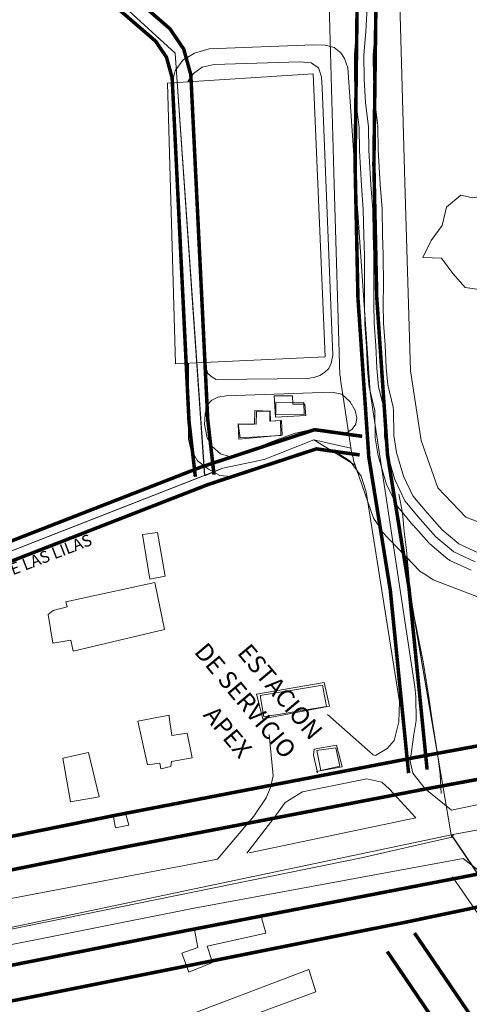
# Model space of a CAD drawing. Extents: x 675636 to 688398, y 5919555 to 5924304.
# Drawn here: x 677277 to 677468, y 5921121 to 5921540 of the extents above; entities that cross this region are included whole.
import ezdxf
from ezdxf.enums import TextEntityAlignment as Align

# ---------------------------------------------------------------- set-up
doc = ezdxf.new("R2010")
doc.units = 0
doc.header["$LTSCALE"] = 50
doc.header["$MEASUREMENT"] = 0
doc.linetypes.add('DASHED', pattern=[0.75, 0.5, -0.25])
doc.layers.get('0').update_dxf_attribs({"linetype": 'CONTINUOUS', "lineweight": 9})
for name, color, linetype, lineweight in [('00_VIA SERVICIO_LOCALES_PASAJES', 7, 'CONTINUOUS', 5), ('DRENAJE', 4, 'CONTINUOUS', 18), ('TOPONIMIA_5M', 7, 'CONTINUOUS', 30), ('TRAMA', 7, 'CONTINUOUS', 15), ('ZONAS_REGULADOR', 7, 'CONTINUOUS', 9)]:
    doc.layers.add(name, color=color, linetype=linetype, lineweight=lineweight)
doc.styles.get("Standard").update_dxf_attribs({"font": 'ARIAL.TTF'})

# ---------------------------------------------------------------- blocks, each defined once
blk = doc.blocks.new('BLK24')
at = {"color": 7, "linetype": 'Continuous'}
blk.add_lwpolyline([(676819.203475, 5928241.164216), (676725.662276, 5928315.359379), (676762.356417, 5928365.419368), (676857.851889, 5928291.894071), (676819.203475, 5928241.164216)], dxfattribs=at)
at = {"flags": 1}
blk.add_attdef('blank', (0, 0), '', height=0.2, dxfattribs=at)
blk = doc.blocks.new('BLK232')
at = {"color": 7, "linetype": 'Continuous'}
blk.add_lwpolyline([(676956.810627, 5928099.78249), (676952.44856, 5928101.842078), (676949.38934, 5928097.302986), (676954.089489, 5928094.743498), (676956.810627, 5928099.78249)], dxfattribs=at)
at = {"flags": 1}
blk.add_attdef('blank', (0, 0), '', height=0.2, dxfattribs=at)
blk = doc.blocks.new('BLK233')
at = {"color": 7, "linetype": 'Continuous'}
blk.add_lwpolyline([(676939.57675, 5928097.912864), (676933.318131, 5928087.155015), (676917.032529, 5928096.603126), (676922.136725, 5928106.501146), (676939.57675, 5928097.912864)], dxfattribs=at)
at = {"flags": 1}
blk.add_attdef('blank', (0, 0), '', height=0.2, dxfattribs=at)
blk = doc.blocks.new('BLK234')
at = {"color": 7, "linetype": 'Continuous'}
blk.add_lwpolyline([(676932.023529, 5928143.043839), (676925.451567, 5928131.116224), (676942.396839, 5928122.357975), (676945.126223, 5928126.897068), (676947.319626, 5928125.617324), (676949.232668, 5928129.466554), (676947.698936, 5928131.096228), (676952.201183, 5928138.824682), (676942.792641, 5928143.933661), (676939.420078, 5928138.38477), (676932.691444, 5928142.553937), (676932.023529, 5928143.043839)], dxfattribs=at)
at = {"flags": 1}
blk.add_attdef('blank', (0, 0), '', height=0.2, dxfattribs=at)
blk = doc.blocks.new('BLK235')
at = {"color": 7, "linetype": 'Continuous'}
blk.add_lwpolyline([(676884.83239, 5928174.63752), (676866.831646, 5928140.314384), (676868.843639, 5928139.364574), (676866.287418, 5928133.825682), (676866.180222, 5928131.166214), (676876.767924, 5928124.757496), (676880.791911, 5928131.476152), (676884.980815, 5928129.246598), (676902.849625, 5928164.969454), (676884.83239, 5928174.63752)], dxfattribs=at)
at = {"flags": 1}
blk.add_attdef('blank', (0, 0), '', height=0.2, dxfattribs=at)
blk = doc.blocks.new('BLK236')
at = {"color": 7, "linetype": 'Continuous'}
blk.add_lwpolyline([(676885.656977, 5928179.766495), (676869.313654, 5928189.224603), (676865.891616, 5928183.675713), (676882.408102, 5928173.977652), (676885.623993, 5928179.686511), (676885.656977, 5928179.766495)], dxfattribs=at)
at = {"flags": 1}
blk.add_attdef('blank', (0, 0), '', height=0.2, dxfattribs=at)
blk = doc.blocks.new('BLK247')
at = {"color": 7, "linetype": 'Continuous'}
blk.add_lwpolyline([(677062.308344, 5928115.089429), (677053.163669, 5928118.978651), (677036.358577, 5928070.738298), (677045.189909, 5928067.398966), (677062.308344, 5928115.089429)], dxfattribs=at)
at = {"flags": 1}
blk.add_attdef('blank', (0, 0), '', height=0.2, dxfattribs=at)
blk = doc.blocks.new('BLK248')
at = {"color": 7, "linetype": 'Continuous'}
blk.add_lwpolyline([(677029.547485, 5928114.939459), (677017.731147, 5928092.293988), (677024.591715, 5928089.464553), (677021.153185, 5928079.096627), (677013.121703, 5928082.076031), (677015.636695, 5928088.774691), (677008.916307, 5928092.603926), (677023.189916, 5928117.788889), (677029.547485, 5928114.939459)], dxfattribs=at)
at = {"flags": 1}
blk.add_attdef('blank', (0, 0), '', height=0.2, dxfattribs=at)
blk = doc.blocks.new('BLK5654')
at = {"color": 7, "linetype": 'Continuous'}
blk.add_lwpolyline([(676856.68922, 5928264.569536), (676861.694466, 5928270.578334), (676864.473326, 5928268.408768), (676867.804659, 5928272.238002), (676871.696712, 5928269.528544), (676863.920852, 5928259.150619)], close=True, dxfattribs=at)
at = {"flags": 1}
blk.add_attdef('blank', (0, 0), '', height=0.2, dxfattribs=at)
blk = doc.blocks.new('BLK5655')
at = {"color": 7, "linetype": 'Continuous'}
blk.add_lwpolyline([(676856.144993, 5928254.221605), (676860.589519, 5928259.140621), (676863.929098, 5928256.431163), (676866.699712, 5928260.2504), (676871.713203, 5928256.461157), (676861.158484, 5928241.164216), (676856.153238, 5928244.963457), (676860.597765, 5928250.422365)], close=True, dxfattribs=at)
at = {"flags": 1}
blk.add_attdef('blank', (0, 0), '', height=0.2, dxfattribs=at)
blk = doc.blocks.new('BLK5656')
at = {"color": 7, "linetype": 'Continuous'}
blk.add_lwpolyline([(676949.100735, 5928177.266995), (676963.745407, 5928202.461956), (676972.923066, 5928197.712906), (676958.880342, 5928172.517944)], close=True, dxfattribs=at)
at = {"flags": 1}
blk.add_attdef('blank', (0, 0), '', height=0.2, dxfattribs=at)
blk = doc.blocks.new('BLK5657')
at = {"color": 7, "linetype": 'Continuous'}
blk.add_lwpolyline([(676982.710919, 5928180.986251), (676987.592476, 5928189.384571), (676996.15994, 5928185.235401), (676990.659941, 5928175.637321), (676991.278382, 5928175.637321), (676984.549748, 5928179.196609)], close=True, dxfattribs=at)
at = {"flags": 1}
blk.add_attdef('blank', (0, 0), '', height=0.2, dxfattribs=at)
blk = doc.blocks.new('BLK6898')
at = {"color": 7, "linetype": 'Continuous'}
blk.add_lwpolyline([(676950.494287, 5928178.066835), (676964.157701, 5928201.222204), (676972.189183, 5928196.633122), (676958.517523, 5928173.477752)], close=True, dxfattribs=at)
at = {"flags": 1}
blk.add_attdef('blank', (0, 0), '', height=0.2, dxfattribs=at)
blk = doc.blocks.new('BLK6899')
at = {"color": 7, "linetype": 'Continuous'}
blk.add_lwpolyline([(676983.997275, 5928181.426163), (676988.235654, 5928188.384771), (676995.31886, 5928184.715505), (676991.550496, 5928177.296989)], close=True, dxfattribs=at)
at = {"flags": 1}
blk.add_attdef('blank', (0, 0), '', height=0.2, dxfattribs=at)
blk = doc.blocks.new('BLK6900')
at = {"color": 7, "linetype": 'Continuous'}
blk.add_lwpolyline([(676856.02955, 5928245.173415), (676861.02655, 5928250.982253), (676856.928351, 5928254.521545), (676860.564781, 5928258.990651), (676863.747689, 5928256.331183), (676866.477073, 5928259.910468), (676871.482319, 5928255.921265), (676861.034796, 5928242.074034)], close=True, dxfattribs=at)
at = {"flags": 1}
blk.add_attdef('blank', (0, 0), '', height=0.2, dxfattribs=at)
blk = doc.blocks.new('BLK6901')
at = {"color": 7, "linetype": 'Continuous'}
blk.add_lwpolyline([(676859.195966, 5928263.439762), (676866.92235, 5928272.377974), (676871.012304, 5928269.278594), (676863.294166, 5928259.890472)], close=True, dxfattribs=at)
at = {"flags": 1}
blk.add_attdef('blank', (0, 0), '', height=0.2, dxfattribs=at)

msp = doc.modelspace()

# ---------------------------------------------------------------- linework, layer by layer
at = {"layer": '00_VIA SERVICIO_LOCALES_PASAJES', "const_width": 1.5, "flags": 128}
for points in [[(677401.08507, 5921754.26841), (677407.8858, 5921745.03771), (677414.20202, 5921731.92317), (677423.94245, 5921717.67842), (677431.6458, 5921697.31943), (677434.22106, 5921671.09185), (677432.49756, 5921630.75053), (677429.1371, 5921587.28653), (677428.53595, 5921541.26943), (677427.73765, 5921478.19231), (677428.94843, 5921421.75201), (677433.52889, 5921354.70393), (677442.65888, 5921298.09751), (677450.38535, 5921220.74783)], [(677395.53647, 5921746.77698), (677416.76368, 5921714.04512), (677423.78783, 5921695.48118), (677426.20431, 5921670.87062), (677424.51073, 5921631.22976), (677421.14113, 5921587.6475), (677420.53661, 5921541.3723), (677419.73656, 5921478.15713), (677420.95428, 5921421.39339), (677425.57251, 5921353.79246), (677434.7225, 5921297.06206), (677442.4942, 5921219.2596)], [(677283.97059, 5921585.27417), (677340.93796, 5921536.02739), (677346.84542, 5921527.3049), (677349.86247, 5921516.41988), (677357.05164, 5921369.746), (677359.73346, 5921346.23834)], [(677280.74525, 5921577.48751), (677334.9067, 5921530.66638), (677339.48631, 5921523.90448), (677341.9156, 5921515.14002), (677349.07389, 5921369.09611), (677351.78502, 5921345.33156)], [(677422.78627, 5921362.56234), (677402.53037, 5921365.40324), (677354.40637, 5921349.55073), (677199.00131, 5921288.99302), (677192.88952, 5921288.18319)], [(677421.67515, 5921354.63988), (677403.26403, 5921357.22205), (677357.11212, 5921342.01916), (677201.00779, 5921281.18897), (677186.62186, 5921279.28277)]]:
    msp.add_lwpolyline(points, dxfattribs=at)
at = {"layer": '00_VIA SERVICIO_LOCALES_PASAJES', "linetype": 'DASHED', "const_width": 1.5, "flags": 128}
for points in [[(676263.58931, 5920863.13794), (676677.20635, 5921000.92311), (676828.25935, 5921047.52792), (677055.38992, 5921094.15502), (677346.36087, 5921151.94551), (677604.62793, 5921201.99759), (677708.91615, 5921224.92495), (677772.18319, 5921239.51517), (677883.73534, 5921271.64856), (678100.65378, 5921333.48229), (678276.16801, 5921385.79823), (678362.37905, 5921410.80966), (678413.35781, 5921423.34947), (678460.63433, 5921435.16035), (678523.20788, 5921444.19277), (678596.20855, 5921452.52992), (678725.52588, 5921461.56234), (678811.42956, 5921471.32812), (678931.01326, 5921482.44372), (679034.60644, 5921493.56021), (679149.5859, 5921506.21959), (679348.42871, 5921524.97794), (679517.69376, 5921539.52653), (679605.17476, 5921545.4642), (679654.62823, 5921546.13365), (679801.6506, 5921524.76049), (679950.68199, 5921492.03353), (680127.61152, 5921424.39433)], [(678268.98476, 5921437.97921), (678140.21291, 5921401.14961), (678019.01691, 5921366.68658), (677909.84452, 5921335.02408), (677795.57397, 5921301.61139), (677667.36478, 5921270.26572), (677594.67008, 5921253.57719), (677444.83556, 5921225.82186), (677318.57179, 5921201.46537), (677125.82897, 5921162.45894), (676955.61037, 5921127.73199), (676825.1829, 5921101.4103), (676702.10936, 5921066.93145), (676692.16566, 5921063.96048)], [(678272.8345, 5921424.51892), (678144.05238, 5921387.68638), (678022.88135, 5921353.23045), (677913.75887, 5921321.58242), (677799.20277, 5921288.08624), (677670.59365, 5921256.64279), (677597.5126, 5921239.86557), (677447.43645, 5921212.06548), (677321.2862, 5921187.73089), (677128.61673, 5921148.7393), (676958.3944, 5921114.01159), (676828.46048, 5921087.78951), (676706.0019, 5921053.48293), (676696.1735, 5921050.54641)], [(676286.90698, 5920855.03226), (676530.21182, 5920938.10979), (676684.30448, 5920990.79243), (676823.18925, 5921033.34441), (676987.41972, 5921066.77677), (677173.01094, 5921102.20134), (677441.50867, 5921155.86776), (677749.15497, 5921220.61887), (677834.52242, 5921241.26032), (677929.53158, 5921266.02961)], [(677626.1156, 5920885.10778), (677444.99679, 5921151.23055)], [(677605.63384, 5920889.41697), (677433.42296, 5921143.35359)]]:
    msp.add_lwpolyline(points, dxfattribs=at)
at = {"layer": 'DRENAJE', "linetype": 'Continuous'}
msp.add_line((677639.67199, 5920916.12819), (677461.15836, 5921175.13042), dxfattribs=at)
at = {"layer": 'DRENAJE', "linetype": 'Continuous', "flags": 128}
for points in [[(677420.92134, 5921545.06903), (677420.28098, 5921535.1776), (677419.51809, 5921525.18334), (677419.54692, 5921525.02454), (677419.5033, 5921524.85877), (677419.54974, 5921514.69325), (677419.58035, 5921514.579), (677419.55912, 5921514.46431), (677420.19815, 5921504.35471), (677420.23112, 5921504.2532), (677420.2152, 5921504.13219), (677421.41148, 5921494.02731), (677421.57343, 5921484.2063), (677421.5958, 5921484.11743), (677421.57929, 5921484.02823), (677422.49256, 5921469.2833), (677422.50081, 5921469.25793), (677422.49609, 5921469.23244), (677423.24526, 5921459.05379), (677423.4288, 5921448.05606), (677423.43998, 5921448.01162), (677423.4329, 5921447.97339), (677423.73295, 5921439.52767), (677423.73589, 5921439.50861), (677423.7843, 5921427.25648), (677423.77192, 5921427.22457), (677423.74154, 5921418.98597), (677423.75273, 5921418.94154), (677423.74565, 5921418.90331), (677423.88724, 5921410.47532), (677423.91785, 5921410.36107), (677423.89663, 5921410.24638), (677424.58294, 5921400.95147), (677424.95523, 5921391.39307), (677424.99114, 5921391.2725), (677424.9705, 5921391.12601), (677425.78668, 5921383.37172), (677425.87912, 5921383.13712), (677425.86847, 5921382.86984), (677428.08042, 5921373.4988), (677428.23215, 5921362.53897), (677428.30455, 5921362.26603), (677428.27681, 5921361.94135), (677429.5507, 5921354.2482), (677429.6508, 5921354.02003), (677429.66018, 5921353.79109), (677432.749, 5921343.11062), (677432.92272, 5921342.82582), (677432.98333, 5921342.48917), (677437.32889, 5921333.39068), (677437.66281, 5921332.99273), (677437.86773, 5921332.56188), (677444.30115, 5921324.81705), (677444.35888, 5921324.77937), (677444.38596, 5921324.71598), (677451.06683, 5921317.18954), (677451.32127, 5921317.0263), (677451.49441, 5921316.7733), (677459.19219, 5921310.33696), (677459.64985, 5921310.11819), (677460.07096, 5921309.77187), (677469.11456, 5921305.57352)], [(677470.78756, 5921309.19476), (677461.74396, 5921313.39311), (677454.04617, 5921319.82944), (677447.3653, 5921327.35588), (677440.93188, 5921335.10071), (677436.58631, 5921344.19919), (677433.4975, 5921354.87966), (677432.2236, 5921362.57281), (677432.06312, 5921374.0097), (677429.76112, 5921383.76803), (677428.94493, 5921391.52232), (677428.56736, 5921401.227), (677427.88106, 5921410.52191), (677427.73946, 5921418.94989), (677427.76984, 5921427.18849), (677427.72795, 5921439.6506), (677427.42791, 5921448.09633), (677427.24615, 5921459.13861), (677426.48052, 5921469.50797), (677425.56724, 5921484.25289), (677425.39827, 5921494.31559), (677424.18611, 5921504.57937), (677423.54707, 5921514.68897), (677423.50064, 5921524.8545), (677424.26353, 5921534.84875), (677424.92042, 5921544.96935)], [(677472.37397, 5921312.87252), (677463.87167, 5921316.81463), (677456.8241, 5921322.70938), (677450.3576, 5921329.99589), (677450.347, 5921330.00852), (677444.3376, 5921337.24802), (677440.33179, 5921345.63051), (677437.41487, 5921355.70172), (677436.21336, 5921362.98198), (677436.05694, 5921374.05628), (677435.94332, 5921374.4561), (677435.95813, 5921374.92063), (677433.71205, 5921384.45678), (677432.92819, 5921391.86146), (677432.55943, 5921401.369), (677432.54, 5921401.43881), (677432.55415, 5921401.51527), (677431.87489, 5921410.70845), (677431.73738, 5921418.91382), (677431.73974, 5921418.92656), (677431.77012, 5921427.16515), (677431.76188, 5921427.19053), (677431.71999, 5921439.65264), (677431.7035, 5921439.7034), (677431.72531, 5921439.78628), (677431.42938, 5921448.14934), (677431.24762, 5921459.19163), (677431.21171, 5921459.31219), (677431.23294, 5921459.42688), (677430.47083, 5921469.74538), (677430.4673, 5921469.79624), (677429.55872, 5921484.42669), (677429.55755, 5921484.4903), (677429.39443, 5921494.37492), (677429.3391, 5921494.5653), (677429.37153, 5921494.77551), (677428.1682, 5921504.98211), (677427.55032, 5921514.78654), (677427.49736, 5921524.74207), (677428.24844, 5921534.53265), (677428.2402, 5921534.55803), (677428.25022, 5921534.5772), (677428.90711, 5921544.69779)], [(677456.31635, 5921210.59373), (677455.89724, 5921218.60585), (677454.89082, 5921226.55574), (677453.65114, 5921234.50365), (677452.43036, 5921242.69347), (677451.18537, 5921250.6477), (677449.95335, 5921258.60204), (677448.71603, 5921266.56269), (677447.1123, 5921274.43118), (677445.51386, 5921282.29334), (677443.91543, 5921290.15551), (677443.03686, 5921298.20191), (677442.3892, 5921306.23754), (677441.61133, 5921314.16392), (677440.61022, 5921322.1075), (677439.83765, 5921330.02756), (677438.36412, 5921338.0053)]]:
    msp.add_lwpolyline(points, dxfattribs=at)
msp.add_lwpolyline([(677464.74952, 5921465.15029), (677458.65303, 5921460.03472), (677456.8485, 5921452.27729), (677452.06596, 5921445.9069), (677448.53676, 5921438.61833), (677456.51607, 5921438.31702), (677461.26621, 5921431.89386), (677466.51655, 5921425.90117), (677474.56285, 5921424.77341), (677479.90198, 5921430.76046), (677479.94998, 5921438.74474), (677478.11534, 5921446.62399), (677478.171, 5921454.61469), (677483.84347, 5921460.23559), (677477.5904, 5921465.35459), (677469.72978, 5921463.99016)], close=True, dxfattribs=at)
at = {"layer": 'TRAMA', "linetype": 'Continuous', "flags": 128}
for points in [[(677575.01902, 5921227.51708), (677460.77067, 5921203.481), (677449.58439, 5921212.56601), (677444.26173, 5921219.25151), (677443.14877, 5921224.38864), (677444.7195, 5921235.70661), (677445.68842, 5921241.67569), (677445.52474, 5921251.73207), (677445.17797, 5921255.94054), (677426.20749, 5921381.34592), (677416.6012, 5921519.4204), (677415.27655, 5921523.37884), (677413.62644, 5921525.71866), (677410.79291, 5921527.99119), (677407.00311, 5921528.97691), (677402.00677, 5921529.17629), (677357.71412, 5921527.41388), (677351.48452, 5921525.59889), (677346.51706, 5921522.66858), (677343.24695, 5921518.07318), (677341.88469, 5921512.91506)], [(677348.61887, 5921513.36658), (677349.3696, 5921514.83613), (677351.05585, 5921516.88615), (677354.66373, 5921519.60136), (677359.82055, 5921520.82835), (677396.11898, 5921521.86773), (677401.12235, 5921521.42667), (677404.13969, 5921519.30837), (677405.49029, 5921515.49011), (677405.71091, 5921510.80981), (677410.27464, 5921397.08314), (677409.58893, 5921393.62295), (677408.53116, 5921391.36832), (677406.78371, 5921389.68675), (677404.69998, 5921388.39039), (677402.55039, 5921387.71691), (677399.63209, 5921387.11962), (677360.68303, 5921386.71938), (677358.92783, 5921387.72236), (677357.10912, 5921389.36097), (677355.65737, 5921394.03083)], [(677348.85076, 5921393.71229), (677348.86486, 5921361.42068), (677349.87075, 5921357.03331), (677352.72266, 5921352.20355), (677357.41735, 5921348.52179), (677362.20885, 5921345.92234), (677366.9707, 5921345.50468), (677372.74013, 5921346.68597), (677395.68842, 5921355.36063), (677402.90059, 5921357.3112), (677407.24778, 5921357.02997), (677412.44707, 5921355.3755), (677417.71202, 5921351.97849), (677422.39268, 5921345.66925), (677424.42958, 5921338.91773), (677438.67951, 5921249.56196), (677438.41817, 5921241.05422), (677436.41865, 5921233.18699), (677433.33903, 5921229.79557), (677428.39923, 5921226.77007), (677427.47918, 5921227.04218), (677408.00518, 5921244.19983)], [(677420.52167, 5921370.37476), (677419.70227, 5921373.49774), (677417.64067, 5921377.21455), (677414.07688, 5921380.43513), (677409.88356, 5921381.37291), (677364.8776, 5921379.77622), (677361.30959, 5921379.26884), (677358.79821, 5921377.96885), (677356.73608, 5921375.63573), (677355.97612, 5921371.98406), (677355.7173, 5921367.5796), (677356.83546, 5921361.87632), (677358.92476, 5921358.20428), (677362.46973, 5921355.16166), (677366.2972, 5921353.95996), (677370.27818, 5921354.70622), (677383.72495, 5921360.03679), (677393.76611, 5921363.77988), (677399.32938, 5921365.03577), (677404.0602, 5921365.6039), (677409.89585, 5921364.87089), (677415.00631, 5921363.82002), (677417.07464, 5921364.68366), (677418.4697, 5921365.64974), (677420.07645, 5921367.79451), (677420.52167, 5921370.37476)], [(677383.18197, 5921235.70648), (677384.84753, 5921218.10519), (677383.77631, 5921213.19128), (677381.86343, 5921208.79824), (677376.67712, 5921200.98033), (677361.1692, 5921182.66088), (677267.29627, 5921164.82841)], [(677373.6983, 5921185.16546), (677385.22592, 5921200.01587), (677389.95198, 5921206.78021), (677397.31308, 5921211.35303), (677424.76116, 5921216.79596), (677431.15922, 5921215.36159), (677434.3879, 5921212.46261), (677445.59187, 5921200.29235), (677374.61491, 5921185.36408)], [(676456.44247, 5920936.4849), (676707.19385, 5921023.7045), (676798.60852, 5921050.48605), (676904.30437, 5921074.55776), (677119.35338, 5921115.51171), (677351.33579, 5921161.79399), (677465.78506, 5921182.93086), (677484.58328, 5921168.27398)]]:
    msp.add_lwpolyline(points, dxfattribs=at)
at = {"layer": 'ZONAS_REGULADOR'}
for points in [[(677279.32327, 5921584.00552), (677343.16283, 5921525.6072), (677355.74603, 5921345.95313), (677200.0062, 5921285.0953), (677198.6044, 5921284.90533), (677197.48296, 5921283.65558), (677193.20335, 5921284.18548), (677171.08792, 5921271.96792), (677147.39752, 5921264.77936), (677147.00172, 5921265.76916), (677138.09618, 5921264.93933), (677084.35781, 5921268.41863), (677009.78212, 5921414.39944), (677064.27086, 5921473.78756), (677064.26262, 5921474.23747), (677094.75586, 5921507.53081), (677097.75736, 5921510.76017), (677097.41928, 5921511.0901), (677097.44402, 5921511.0801), (677100.60219, 5921516.34905), (677120.12842, 5921548.95253)], [(677408.45366, 5921556.66099), (677410.82023, 5921469.76837), (677410.82847, 5921469.74837), (677410.82023, 5921469.71838), (677413.31048, 5921388.5746), (677413.57435, 5921387.69478), (677413.4754, 5921386.77496), (677418.35695, 5921354.90134), (677418.92592, 5921353.61159), (677419.02487, 5921352.23187), (677419.70928, 5921350.28226), (677402.20329, 5921361.04011), (677381.09385, 5921352.69178), (677363.47241, 5921348.97252), (677355.76252, 5921345.78316), (677343.16283, 5921525.6072), (677279.32327, 5921584.00552)], [(677408.45366, 5921556.66099), (677410.82023, 5921469.76837), (677410.82847, 5921469.74837), (677410.82023, 5921469.71838), (677413.31048, 5921388.5746), (677413.57435, 5921387.69478), (677413.4754, 5921386.77496), (677418.35695, 5921354.90134), (677418.92592, 5921353.61159), (677419.02487, 5921352.23187), (677427.61707, 5921327.69678), (677429.40643, 5921325.0773), (677430.95665, 5921322.26786), (677447.48138, 5921305.0913), (677450.26849, 5921303.41163), (677452.94015, 5921301.47202), (677484.10956, 5921289.54441)], [(677493.93864, 5921317.85874), (677466.85919, 5921328.21667), (677454.92741, 5921340.62419), (677447.87718, 5921360.76016), (677443.34195, 5921390.38424), (677440.87644, 5921470.62819), (677438.51812, 5921557.0909)], [(677493.93864, 5921317.85874), (677466.85919, 5921328.21667), (677454.92741, 5921340.62419), (677447.87718, 5921360.76016), (677443.34195, 5921390.38424), (677440.87644, 5921470.62819), (677438.51812, 5921557.0909)], [(677154.10966, 5921128.5766), (677422.47165, 5921183.16568), (677460.83145, 5921192.02391), (677461.61481, 5921193.15368), (677460.66654, 5921192.98372), (677458.21751, 5921207.16088), (677457.19502, 5921213.0897), (677445.61782, 5921281.17608), (677445.6508, 5921281.16608), (677444.1583, 5921289.95432), (677441.3547, 5921311.46002), (677430.95665, 5921322.26786), (677429.40643, 5921325.0773), (677428.8622, 5921325.86714), (677427.61707, 5921327.69678), (677419.02487, 5921352.23187), (677418.92592, 5921353.61159), (677418.35695, 5921354.90134), (677417.96115, 5921357.47082), (677402.20329, 5921361.04011), (677381.09385, 5921352.69178), (677363.47241, 5921348.97252), (677231.00244, 5921297.21287)], [(677609.36439, 5921220.31825), (677460.66654, 5921192.98372), (677461.26024, 5921192.10389), (677460.83145, 5921192.02391), (677460.66654, 5921192.98372), (677444.1583, 5921289.95432), (677441.3547, 5921311.46002), (677447.48138, 5921305.0913), (677450.26849, 5921303.41163), (677452.94015, 5921301.47202), (677484.10956, 5921289.54441)], [(677691.74067, 5920851.77195), (677460.66654, 5921192.98372), (677609.36439, 5921220.31825)], [(677646.66048, 5920918.33864), (677460.68303, 5921192.95372), (677148.18088, 5921127.36684), (676787.58503, 5921053.90721)]]:
    msp.add_lwpolyline(points, dxfattribs=at)

# ---------------------------------------------------------------- block references
at = {"rotation": 310}
for name in ['BLK24', 'BLK24', 'BLK5654', 'BLK6901', 'BLK5655', 'BLK6900', 'BLK236', 'BLK236', 'BLK235', 'BLK235', 'BLK5656', 'BLK6898', 'BLK234', 'BLK234', 'BLK233', 'BLK233', 'BLK5657', 'BLK6899', 'BLK232', 'BLK232', 'BLK248', 'BLK248', 'BLK247', 'BLK247']:
    msp.add_blockref(name, (-4299003.90929, 2629267.07107), dxfattribs=at)

# ---------------------------------------------------------------- texts
at = {"layer": 'TOPONIMIA_5M'}
for s, height, rotation, p in [('PASAJE LAS LILAS', 4.9990003, 21, (677255.71572, 5921294.64782)), ('PASAJE LAS LILAS', 4.9990003, 21, (677255.71572, 5921294.64782)), ('DE SERVICIO', 7.4985004, 310, (677349.18249, 5921269.17946)), ('DE SERVICIO', 7.4985004, 310, (677349.18249, 5921269.17946)), ('ESTACION', 7.4985, 310, (677367.48674, 5921268.73667)), ('ESTACION', 7.4985, 310, (677367.48674, 5921268.73667)), ('APEX', 7.4985, 310, (677353.02998, 5921242.28958)), ('APEX', 7.4985, 310, (677353.02998, 5921242.28958))]:
    msp.add_text(s, height=height, rotation=rotation, dxfattribs=at).set_placement(p, align=Align.BOTTOM_LEFT)

doc.saveas('drawing.dxf')
